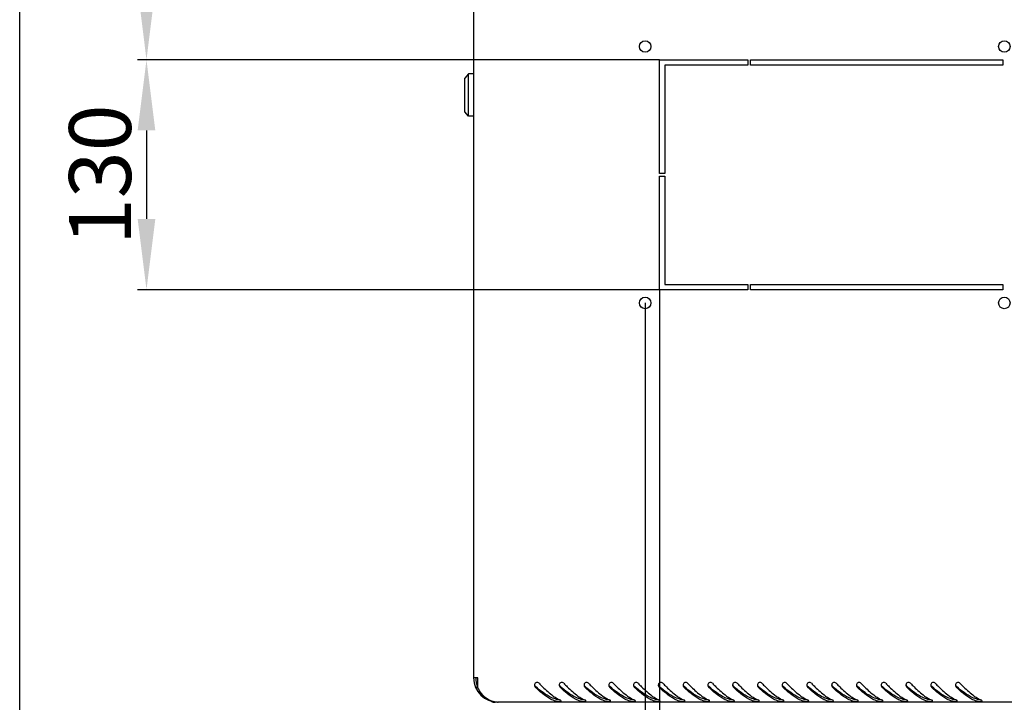
# Model space of a CAD drawing. Units: millimetres. Extents: x 0 to 420, y 0 to 297.
# Drawn here: x 0 to 56, y 82 to 121 of the extents above; entities that cross this region are included whole.
import ezdxf

# ---------------------------------------------------------------- set-up
doc = ezdxf.new("R2010")
doc.units = ezdxf.units.MM
doc.header["$LTSCALE"] = 23.1
doc.header["$PDMODE"] = 3
doc.header["$PDSIZE"] = 1
doc.layers.get('0').update_dxf_attribs({"linetype": 'CONTINUOUS'})
doc.layers.get('Defpoints').update_dxf_attribs({"linetype": 'CONTINUOUS'})
doc.layers.add('02___PRT_ALL_AXES', color=7, linetype='CONTINUOUS')
doc.layers.add('07__ASM_ALL_ANNOTATION', color=7, linetype='CONTINUOUS')
doc.styles.get("Standard").update_dxf_attribs({"font": 'gost.ttf'})
doc.dimstyles.new('DIMSTYLE_1', dxfattribs={"dimtxt": 3.5, "dimasz": 4, "dimexe": 0.5, "dimexo": 0, "dimgap": 0.875, "dimtad": 1, "dimdec": 3, "dimlfac": 10, "dimtxsty": 'STANDARD', "dimblk": '_FILLED', "dimblk1": '_FILLED', "dimblk2": '_FILLED', "dimcen": 0.09, "dimadec": 0, "dimazin": 0, "dimtp": 0.8, "dimtm": 0.8, "dimtfac": 1, "dimtdec": 3, "dimtofl": 0, "dimtmove": 0, "dimatfit": 3, "dimldrblk": '_FILLED', "dimfxl": 1, "dimtolj": 1, "dimarcsym": 0})
doc.dimstyles.new('DIMSTYLE_6', dxfattribs={"dimtxt": 3.5, "dimasz": 4, "dimexe": 0.5, "dimexo": 0, "dimgap": 0.875, "dimtad": 1, "dimdec": 3, "dimlfac": 10, "dimtxsty": 'STANDARD', "dimblk": '_FILLED', "dimblk1": '_FILLED', "dimblk2": '_FILLED', "dimcen": 0.09, "dimadec": 0, "dimazin": 0, "dimtp": 0.5, "dimtm": 0.5, "dimtfac": 1, "dimtdec": 3, "dimtofl": 0, "dimtmove": 0, "dimatfit": 3, "dimldrblk": '_FILLED', "dimfxl": 1, "dimtolj": 1, "dimarcsym": 0})

# ---------------------------------------------------------------- blocks, each defined once
blk = doc.blocks.new('_FILLED')
at = {"color": 0, "linetype": 'ByBlock'}
blk.add_solid([(0, 0), (-1, 0.125), (-1, -0.125)], dxfattribs=at)
blk = doc.blocks.new('*D9')
at = {"layer": '07__ASM_ALL_ANNOTATION', "color": 0, "linetype": 'Continuous', "lineweight": -2}
for p, q in [((35.365, 105.072), (35.365, 61.749)), ((75.965, 105.072), (75.965, 61.749)), ((71.965, 62.249), (39.365, 62.249))]:
    blk.add_line(p, q, dxfattribs=at)
at = {"layer": 'Defpoints', "color": 0, "linetype": 'Continuous'}
for p in [(35.365, 105.072), (75.965, 105.072), (35.365, 62.249)]:
    blk.add_point(p, dxfattribs=at)
at = {"layer": '07__ASM_ALL_ANNOTATION', "color": 0, "linetype": 'Continuous', "lineweight": -2, "xscale": 4, "yscale": 4, "zscale": 4, "rotation": 180}
blk.add_blockref('_FILLED', (35.365, 62.249), dxfattribs=at)
at = {"layer": '07__ASM_ALL_ANNOTATION', "color": 0, "linetype": 'Continuous', "lineweight": -2, "xscale": 4, "yscale": 4, "zscale": 4}
blk.add_blockref('_FILLED', (75.965, 62.249), dxfattribs=at)
at = {"layer": '07__ASM_ALL_ANNOTATION', "color": 0, "linetype": 'Continuous', "insert": (55.629, 66.624), "char_height": 3.5, "attachment_point": 2}
blk.add_mtext('\\A1;406', dxfattribs=at)
blk = doc.blocks.new('*D10')
at = {"layer": '07__ASM_ALL_ANNOTATION', "color": 0, "linetype": 'Continuous', "lineweight": -2}
for p, q in [((36.165, 105.822), (36.165, 68.739)), ((75.165, 105.822), (75.165, 68.739)), ((40.165, 69.239), (71.165, 69.239))]:
    blk.add_line(p, q, dxfattribs=at)
at = {"layer": 'Defpoints', "color": 0, "linetype": 'Continuous'}
for p in [(36.165, 105.822), (75.165, 105.822), (75.165, 69.239)]:
    blk.add_point(p, dxfattribs=at)
at = {"layer": '07__ASM_ALL_ANNOTATION', "color": 0, "linetype": 'Continuous', "lineweight": -2, "xscale": 4, "yscale": 4, "zscale": 4, "rotation": 180}
blk.add_blockref('_FILLED', (36.165, 69.239), dxfattribs=at)
at = {"layer": '07__ASM_ALL_ANNOTATION', "color": 0, "linetype": 'Continuous', "lineweight": -2, "xscale": 4, "yscale": 4, "zscale": 4}
blk.add_blockref('_FILLED', (75.165, 69.239), dxfattribs=at)
at = {"layer": '07__ASM_ALL_ANNOTATION', "color": 0, "linetype": 'Continuous', "insert": (55.666, 73.614), "char_height": 3.5, "attachment_point": 2}
blk.add_mtext('\\A1;390', dxfattribs=at)
blk = doc.blocks.new('*D11')
at = {"layer": '07__ASM_ALL_ANNOTATION', "color": 0, "linetype": 'Continuous', "lineweight": -2}
for p, q in [((36.165, 118.822), (6.668, 118.822)), ((7.168, 114.822), (7.168, 109.822)), ((36.165, 105.822), (6.668, 105.822))]:
    blk.add_line(p, q, dxfattribs=at)
at = {"layer": 'Defpoints', "color": 0, "linetype": 'Continuous'}
for p in [(36.165, 118.822), (7.168, 105.822), (36.165, 105.822)]:
    blk.add_point(p, dxfattribs=at)
at = {"layer": '07__ASM_ALL_ANNOTATION', "color": 0, "linetype": 'Continuous', "lineweight": -2, "xscale": 4, "yscale": 4, "zscale": 4}
for p, rotation in [((7.168, 118.822), 90), ((7.168, 105.822), 270)]:
    blk.add_blockref('_FILLED', p, dxfattribs=dict(at, rotation=rotation))
at = {"layer": '07__ASM_ALL_ANNOTATION', "color": 0, "linetype": 'Continuous', "insert": (2.793, 112.317), "char_height": 3.5, "attachment_point": 2, "rotation": 90}
blk.add_mtext('\\A1;130', dxfattribs=at)
blk = doc.blocks.new('*D12')
at = {"layer": '07__ASM_ALL_ANNOTATION', "color": 0, "linetype": 'Continuous', "lineweight": -2}
for p, q in [((27.815, 148.322), (6.668, 148.322)), ((7.168, 122.822), (7.168, 144.322)), ((36.165, 118.822), (6.668, 118.822))]:
    blk.add_line(p, q, dxfattribs=at)
at = {"layer": 'Defpoints', "color": 0, "linetype": 'Continuous'}
for p in [(7.168, 148.322), (27.815, 148.322), (36.165, 118.822)]:
    blk.add_point(p, dxfattribs=at)
at = {"layer": '07__ASM_ALL_ANNOTATION', "color": 0, "linetype": 'Continuous', "lineweight": -2, "xscale": 4, "yscale": 4, "zscale": 4}
for p, rotation in [((7.168, 148.322), 90), ((7.168, 118.822), 270)]:
    blk.add_blockref('_FILLED', p, dxfattribs=dict(at, rotation=rotation))
at = {"layer": '07__ASM_ALL_ANNOTATION', "color": 0, "linetype": 'Continuous', "insert": (2.793, 133.565), "char_height": 3.5, "attachment_point": 2, "rotation": 90}
blk.add_mtext('\\A1;295', dxfattribs=at)

msp = doc.modelspace()

# ---------------------------------------------------------------- linework, layer by layer
at = {"color": 7, "linetype": 'Continuous'}
for p, q in [((0, 0), (0, 297)), ((25.66459, 148.20181), (25.66459, 83.87181)), ((25.36459, 118.02181), (25.16459, 117.77181)), ((25.36459, 115.62181), (25.36459, 118.02181)), ((25.66459, 118.02181), (25.36459, 118.02181)), ((25.16459, 115.87181), (25.16459, 117.77181)), ((25.36459, 115.62181), (25.16459, 115.87181)), ((25.66459, 115.62181), (25.36459, 115.62181)), ((25.90459, 83.87181), (25.66459, 83.87181)), ((25.90459, 83.31847), (25.90459, 83.87181)), ((25.89108, 83.36694), (25.78131, 83.31847)), ((84.27358, 82.50181), (27.05559, 82.50181))]:
    msp.add_line(p, q, dxfattribs=at)
for centre, radius, start, end in [((27.03459, 83.87181), 1.37, 180, 270), ((27.03459, 83.87181), 1.25, 180, 203.821951), ((29.26075, 83.4653), 0.1571, 166.963859, 173.416364), ((30.66075, 83.4653), 0.1571, 166.963859, 173.416364), ((32.06075, 83.4653), 0.1571, 166.963859, 173.416364), ((33.46075, 83.4653), 0.1571, 166.963859, 173.416364), ((34.86075, 83.4653), 0.1571, 166.963859, 173.416364), ((36.26075, 83.4653), 0.1571, 166.963859, 173.416364), ((37.66075, 83.4653), 0.1571, 166.963859, 173.416364), ((39.06075, 83.4653), 0.1571, 166.963859, 173.416364), ((40.46075, 83.4653), 0.1571, 166.963859, 173.416364), ((41.86075, 83.4653), 0.1571, 166.963859, 173.416364), ((43.26075, 83.4653), 0.1571, 166.963859, 173.416364), ((44.66075, 83.4653), 0.1571, 166.963859, 173.416364), ((46.06075, 83.4653), 0.1571, 166.963859, 173.416364), ((47.46075, 83.4653), 0.1571, 166.963859, 173.416364), ((48.86075, 83.4653), 0.1571, 166.963859, 173.416364), ((50.26075, 83.4653), 0.1571, 166.963859, 173.416364), ((51.66075, 83.4653), 0.1571, 166.963859, 173.416364), ((53.06075, 83.4653), 0.1571, 166.963859, 173.416364), ((29.25931, 83.46546), 0.15565, 173.413098, 179.9592), ((29.25459, 83.46533), 0.15094, 179.906398, 194.77881), ((29.25273, 83.4651), 0.14908, 194.877432, 209.859222), ((34.67799, 89.56763), 8.28073, 228.096134, 228.299317), ((30.65931, 83.46546), 0.15565, 173.413098, 179.9592), ((30.65459, 83.46533), 0.15094, 179.906398, 194.77881), ((30.65273, 83.4651), 0.14908, 194.877432, 209.859222), ((36.07799, 89.56763), 8.28073, 228.096134, 228.299317), ((32.05931, 83.46546), 0.15565, 173.413098, 179.9592), ((32.05459, 83.46533), 0.15094, 179.906398, 194.77881), ((32.05273, 83.4651), 0.14908, 194.877432, 209.859222), ((37.47799, 89.56763), 8.28073, 228.096134, 228.299317), ((33.45931, 83.46546), 0.15565, 173.413098, 179.9592), ((33.45459, 83.46533), 0.15094, 179.906398, 194.77881), ((33.45273, 83.4651), 0.14908, 194.877432, 209.859222), ((38.87799, 89.56763), 8.28073, 228.096134, 228.299317), ((34.85931, 83.46546), 0.15565, 173.413098, 179.9592), ((34.85459, 83.46533), 0.15094, 179.906398, 194.77881), ((34.85273, 83.4651), 0.14908, 194.877432, 209.859222), ((40.27799, 89.56763), 8.28073, 228.096134, 228.299317), ((36.25931, 83.46546), 0.15565, 173.413098, 179.9592), ((36.25459, 83.46533), 0.15094, 179.906398, 194.77881), ((36.25273, 83.4651), 0.14908, 194.877432, 209.859222), ((41.67799, 89.56763), 8.28073, 228.096134, 228.299317), ((37.65931, 83.46546), 0.15565, 173.413098, 179.9592), ((37.65459, 83.46533), 0.15094, 179.906398, 194.77881), ((37.65273, 83.4651), 0.14908, 194.877432, 209.859222), ((43.07799, 89.56763), 8.28073, 228.096134, 228.299317), ((39.05931, 83.46546), 0.15565, 173.413098, 179.9592), ((39.05459, 83.46533), 0.15094, 179.906398, 194.77881), ((39.05273, 83.4651), 0.14908, 194.877432, 209.859222), ((44.47799, 89.56763), 8.28073, 228.096134, 228.299317), ((40.45931, 83.46546), 0.15565, 173.413098, 179.9592), ((40.45459, 83.46533), 0.15094, 179.906398, 194.77881), ((40.45273, 83.4651), 0.14908, 194.877432, 209.859222), ((45.87799, 89.56763), 8.28073, 228.096134, 228.299317), ((41.85931, 83.46546), 0.15565, 173.413098, 179.9592), ((41.85459, 83.46533), 0.15094, 179.906398, 194.77881), ((41.85273, 83.4651), 0.14908, 194.877432, 209.859222), ((47.27799, 89.56763), 8.28073, 228.096134, 228.299317), ((43.25931, 83.46546), 0.15565, 173.413098, 179.9592), ((43.25459, 83.46533), 0.15094, 179.906398, 194.77881), ((43.25273, 83.4651), 0.14908, 194.877432, 209.859222), ((48.67799, 89.56763), 8.28073, 228.096134, 228.299317), ((44.65931, 83.46546), 0.15565, 173.413098, 179.9592), ((44.65459, 83.46533), 0.15094, 179.906398, 194.77881), ((44.65273, 83.4651), 0.14908, 194.877432, 209.859222), ((50.07799, 89.56763), 8.28073, 228.096134, 228.299317), ((46.05931, 83.46546), 0.15565, 173.413098, 179.9592), ((46.05459, 83.46533), 0.15094, 179.906398, 194.77881), ((46.05273, 83.4651), 0.14908, 194.877432, 209.859222), ((51.47799, 89.56763), 8.28073, 228.096134, 228.299317), ((47.45931, 83.46546), 0.15565, 173.413098, 179.9592), ((47.45459, 83.46533), 0.15094, 179.906398, 194.77881), ((47.45273, 83.4651), 0.14908, 194.877432, 209.859222), ((52.87799, 89.56763), 8.28073, 228.096134, 228.299317), ((48.85931, 83.46546), 0.15565, 173.413098, 179.9592), ((48.85459, 83.46533), 0.15094, 179.906398, 194.77881), ((48.85273, 83.4651), 0.14908, 194.877432, 209.859222), ((54.27799, 89.56763), 8.28073, 228.096134, 228.299317), ((50.25931, 83.46546), 0.15565, 173.413098, 179.9592), ((50.25459, 83.46533), 0.15094, 179.906398, 194.77881), ((50.25273, 83.4651), 0.14908, 194.877432, 209.859222), ((55.67799, 89.56763), 8.28073, 228.096134, 228.299317), ((51.65931, 83.46546), 0.15565, 173.413098, 179.9592), ((51.65459, 83.46533), 0.15094, 179.906398, 194.77881), ((51.65273, 83.4651), 0.14908, 194.877432, 209.859222), ((57.07799, 89.56763), 8.28073, 228.096134, 228.299317), ((53.05931, 83.46546), 0.15565, 173.413098, 179.9592), ((53.05459, 83.46533), 0.15094, 179.906398, 194.77881), ((53.05273, 83.4651), 0.14908, 194.877432, 209.859222), ((58.47799, 89.56763), 8.28073, 228.096134, 228.299317), ((27.14726, 86.09462), 3.60413, 262.784647, 263.905035), ((27.13193, 85.94808), 3.4568, 263.899953, 265.841881), ((27.05506, 83.87257), 1.37076, 268.328736, 269.218829), ((27.05555, 83.90809), 1.40628, 269.218457, 270.001603), ((30.71547, 83.90256), 1.40418, 253.135359, 254.893264), ((31.41548, 84.54167), 2.10175, 240.627009, 242.190464), ((30.45554, 83.30725), 0.65442, 266.608076, 274.26939), ((31.30137, 84.32162), 1.85388, 242.136861, 246.483504), ((32.11547, 83.90256), 1.40418, 253.135359, 254.893264), ((32.81548, 84.54167), 2.10175, 240.627009, 242.190464), ((31.85554, 83.30725), 0.65442, 266.608076, 274.26939), ((32.70137, 84.32162), 1.85388, 242.136861, 246.483504), ((33.51547, 83.90256), 1.40418, 253.135359, 254.893264), ((34.21548, 84.54167), 2.10175, 240.627009, 242.190464), ((33.25554, 83.30725), 0.65442, 266.608076, 274.26939), ((34.10137, 84.32162), 1.85388, 242.136861, 246.483504), ((34.91547, 83.90256), 1.40418, 253.135359, 254.893264), ((35.61548, 84.54167), 2.10175, 240.627009, 242.190464), ((34.65554, 83.30725), 0.65442, 266.608076, 274.26939), ((35.50137, 84.32162), 1.85388, 242.136861, 246.483504), ((36.31547, 83.90256), 1.40418, 253.135359, 254.893264), ((37.01548, 84.54167), 2.10175, 240.627009, 242.190464), ((36.05554, 83.30725), 0.65442, 266.608076, 274.26939), ((36.90137, 84.32162), 1.85388, 242.136861, 246.483504), ((37.71547, 83.90256), 1.40418, 253.135359, 254.893264), ((38.41548, 84.54167), 2.10175, 240.627009, 242.190464), ((37.45554, 83.30725), 0.65442, 266.608076, 274.26939), ((38.30137, 84.32162), 1.85388, 242.136861, 246.483504), ((39.11547, 83.90256), 1.40418, 253.135359, 254.893264), ((39.81548, 84.54167), 2.10175, 240.627009, 242.190464), ((38.85554, 83.30725), 0.65442, 266.608076, 274.26939), ((39.70137, 84.32162), 1.85388, 242.136861, 246.483504), ((40.51547, 83.90256), 1.40418, 253.135359, 254.893264), ((41.21548, 84.54167), 2.10175, 240.627009, 242.190464), ((40.25554, 83.30725), 0.65442, 266.608076, 274.26939), ((41.10137, 84.32162), 1.85388, 242.136861, 246.483504), ((41.91547, 83.90256), 1.40418, 253.135359, 254.893264), ((42.61548, 84.54167), 2.10175, 240.627009, 242.190464), ((41.65554, 83.30725), 0.65442, 266.608076, 274.26939), ((42.50137, 84.32162), 1.85388, 242.136861, 246.483504), ((43.31547, 83.90256), 1.40418, 253.135359, 254.893264), ((44.01548, 84.54167), 2.10175, 240.627009, 242.190464), ((43.05554, 83.30725), 0.65442, 266.608076, 274.26939), ((43.90137, 84.32162), 1.85388, 242.136861, 246.483504), ((44.71547, 83.90256), 1.40418, 253.135359, 254.893264), ((45.41548, 84.54167), 2.10175, 240.627009, 242.190464), ((44.45554, 83.30725), 0.65442, 266.608076, 274.26939), ((45.30137, 84.32162), 1.85388, 242.136861, 246.483504), ((46.11547, 83.90256), 1.40418, 253.135359, 254.893264), ((46.81548, 84.54167), 2.10175, 240.627009, 242.190464), ((45.85554, 83.30725), 0.65442, 266.608076, 274.26939), ((46.70137, 84.32162), 1.85388, 242.136861, 246.483504), ((47.51547, 83.90256), 1.40418, 253.135359, 254.893264), ((48.21548, 84.54167), 2.10175, 240.627009, 242.190464), ((47.25554, 83.30725), 0.65442, 266.608076, 274.26939), ((48.10137, 84.32162), 1.85388, 242.136861, 246.483504), ((48.91547, 83.90256), 1.40418, 253.135359, 254.893264), ((49.61548, 84.54167), 2.10175, 240.627009, 242.190464), ((48.65554, 83.30725), 0.65442, 266.608076, 274.26939), ((49.50137, 84.32162), 1.85388, 242.136861, 246.483504), ((50.31547, 83.90256), 1.40418, 253.135359, 254.893264), ((51.01548, 84.54167), 2.10175, 240.627009, 242.190464), ((50.05554, 83.30725), 0.65442, 266.608076, 274.26939), ((50.90137, 84.32162), 1.85388, 242.136861, 246.483504), ((51.71547, 83.90256), 1.40418, 253.135359, 254.893264), ((52.41548, 84.54167), 2.10175, 240.627009, 242.190464), ((51.45554, 83.30725), 0.65442, 266.608076, 274.26939), ((52.30137, 84.32162), 1.85388, 242.136861, 246.483504), ((53.11547, 83.90256), 1.40418, 253.135359, 254.893264), ((53.81548, 84.54167), 2.10175, 240.627009, 242.190464), ((52.85554, 83.30725), 0.65442, 266.608076, 274.26939), ((53.70137, 84.32162), 1.85388, 242.136861, 246.483504), ((54.51547, 83.90256), 1.40418, 253.135359, 254.893264), ((55.21548, 84.54167), 2.10175, 240.627009, 242.190464), ((54.25554, 83.30725), 0.65442, 266.608076, 274.26939), ((55.10137, 84.32162), 1.85388, 242.136861, 246.483504)]:
    msp.add_arc(centre, radius, start, end, dxfattribs=at)
for points, knots in [([(29.35956, 83.57429), (29.32394, 83.61116), (29.20079, 83.64612), (29.11917, 83.55031), (29.1077, 83.50074)], [0, 0, 0, 0, 0.50193102, 1, 1, 1, 1]), ([(29.35956, 83.57429), (29.42561, 83.50592), (29.67775, 83.24972), (29.94494, 83.00544), (30.16097, 82.85252)], [0, 0, 0, 0, 0.26424698, 1, 1, 1, 1]), ([(30.75956, 83.57429), (30.72394, 83.61116), (30.60079, 83.64612), (30.51917, 83.55031), (30.5077, 83.50074)], [0, 0, 0, 0, 0.50193102, 1, 1, 1, 1]), ([(30.75956, 83.57429), (30.82561, 83.50592), (31.07775, 83.24972), (31.34494, 83.00544), (31.56097, 82.85252)], [0, 0, 0, 0, 0.26424698, 1, 1, 1, 1]), ([(32.15956, 83.57429), (32.12394, 83.61116), (32.00079, 83.64612), (31.91917, 83.55031), (31.9077, 83.50074)], [0, 0, 0, 0, 0.50193102, 1, 1, 1, 1]), ([(32.15956, 83.57429), (32.22561, 83.50592), (32.47775, 83.24972), (32.74494, 83.00544), (32.96097, 82.85252)], [0, 0, 0, 0, 0.26424698, 1, 1, 1, 1]), ([(33.55956, 83.57429), (33.52394, 83.61116), (33.40079, 83.64612), (33.31917, 83.55031), (33.3077, 83.50074)], [0, 0, 0, 0, 0.50193102, 1, 1, 1, 1]), ([(33.55956, 83.57429), (33.62561, 83.50592), (33.87775, 83.24972), (34.14494, 83.00544), (34.36097, 82.85252)], [0, 0, 0, 0, 0.26424698, 1, 1, 1, 1]), ([(34.95956, 83.57429), (34.92394, 83.61116), (34.80079, 83.64612), (34.71917, 83.55031), (34.7077, 83.50074)], [0, 0, 0, 0, 0.50193102, 1, 1, 1, 1]), ([(34.95956, 83.57429), (35.02561, 83.50592), (35.27775, 83.24972), (35.54494, 83.00544), (35.76097, 82.85252)], [0, 0, 0, 0, 0.26424698, 1, 1, 1, 1]), ([(36.35956, 83.57429), (36.32394, 83.61116), (36.20079, 83.64612), (36.11917, 83.55031), (36.1077, 83.50074)], [0, 0, 0, 0, 0.50193102, 1, 1, 1, 1]), ([(36.35956, 83.57429), (36.42561, 83.50592), (36.67775, 83.24972), (36.94494, 83.00544), (37.16097, 82.85252)], [0, 0, 0, 0, 0.26424698, 1, 1, 1, 1]), ([(37.75956, 83.57429), (37.72394, 83.61116), (37.60079, 83.64612), (37.51917, 83.55031), (37.5077, 83.50074)], [0, 0, 0, 0, 0.50193102, 1, 1, 1, 1]), ([(37.75956, 83.57429), (37.82561, 83.50592), (38.07775, 83.24972), (38.34494, 83.00544), (38.56097, 82.85252)], [0, 0, 0, 0, 0.26424698, 1, 1, 1, 1]), ([(39.15956, 83.57429), (39.12394, 83.61116), (39.00079, 83.64612), (38.91917, 83.55031), (38.9077, 83.50074)], [0, 0, 0, 0, 0.50193102, 1, 1, 1, 1]), ([(39.15956, 83.57429), (39.22561, 83.50592), (39.47775, 83.24972), (39.74494, 83.00544), (39.96097, 82.85252)], [0, 0, 0, 0, 0.26424698, 1, 1, 1, 1]), ([(40.55956, 83.57429), (40.52394, 83.61116), (40.40079, 83.64612), (40.31917, 83.55031), (40.3077, 83.50074)], [0, 0, 0, 0, 0.50193102, 1, 1, 1, 1]), ([(40.55956, 83.57429), (40.62561, 83.50592), (40.87775, 83.24972), (41.14494, 83.00544), (41.36097, 82.85252)], [0, 0, 0, 0, 0.26424698, 1, 1, 1, 1]), ([(41.95956, 83.57429), (41.92394, 83.61116), (41.80079, 83.64612), (41.71917, 83.55031), (41.7077, 83.50074)], [0, 0, 0, 0, 0.50193102, 1, 1, 1, 1]), ([(41.95956, 83.57429), (42.02561, 83.50592), (42.27775, 83.24972), (42.54494, 83.00544), (42.76097, 82.85252)], [0, 0, 0, 0, 0.26424698, 1, 1, 1, 1]), ([(43.35956, 83.57429), (43.32394, 83.61116), (43.20079, 83.64612), (43.11917, 83.55031), (43.1077, 83.50074)], [0, 0, 0, 0, 0.50193102, 1, 1, 1, 1]), ([(43.35956, 83.57429), (43.42561, 83.50592), (43.67775, 83.24972), (43.94494, 83.00544), (44.16097, 82.85252)], [0, 0, 0, 0, 0.26424698, 1, 1, 1, 1]), ([(44.75956, 83.57429), (44.72394, 83.61116), (44.60079, 83.64612), (44.51917, 83.55031), (44.5077, 83.50074)], [0, 0, 0, 0, 0.50193102, 1, 1, 1, 1]), ([(44.75956, 83.57429), (44.82561, 83.50592), (45.07775, 83.24972), (45.34494, 83.00544), (45.56097, 82.85252)], [0, 0, 0, 0, 0.26424698, 1, 1, 1, 1]), ([(46.15956, 83.57429), (46.12394, 83.61116), (46.00079, 83.64612), (45.91917, 83.55031), (45.9077, 83.50074)], [0, 0, 0, 0, 0.50193102, 1, 1, 1, 1]), ([(46.15956, 83.57429), (46.22561, 83.50592), (46.47775, 83.24972), (46.74494, 83.00544), (46.96097, 82.85252)], [0, 0, 0, 0, 0.26424698, 1, 1, 1, 1]), ([(47.55956, 83.57429), (47.52394, 83.61116), (47.40079, 83.64612), (47.31917, 83.55031), (47.3077, 83.50074)], [0, 0, 0, 0, 0.50193102, 1, 1, 1, 1]), ([(47.55956, 83.57429), (47.62561, 83.50592), (47.87775, 83.24972), (48.14494, 83.00544), (48.36097, 82.85252)], [0, 0, 0, 0, 0.26424698, 1, 1, 1, 1]), ([(48.95956, 83.57429), (48.92394, 83.61116), (48.80079, 83.64612), (48.71917, 83.55031), (48.7077, 83.50074)], [0, 0, 0, 0, 0.50193102, 1, 1, 1, 1]), ([(48.95956, 83.57429), (49.02561, 83.50592), (49.27775, 83.24972), (49.54494, 83.00544), (49.76097, 82.85252)], [0, 0, 0, 0, 0.26424698, 1, 1, 1, 1]), ([(50.35956, 83.57429), (50.32394, 83.61116), (50.20079, 83.64612), (50.11917, 83.55031), (50.1077, 83.50074)], [0, 0, 0, 0, 0.50193102, 1, 1, 1, 1]), ([(50.35956, 83.57429), (50.42561, 83.50592), (50.67775, 83.24972), (50.94494, 83.00544), (51.16097, 82.85252)], [0, 0, 0, 0, 0.26424698, 1, 1, 1, 1]), ([(51.75956, 83.57429), (51.72394, 83.61116), (51.60079, 83.64612), (51.51917, 83.55031), (51.5077, 83.50074)], [0, 0, 0, 0, 0.50193102, 1, 1, 1, 1]), ([(51.75956, 83.57429), (51.82561, 83.50592), (52.07775, 83.24972), (52.34494, 83.00544), (52.56097, 82.85252)], [0, 0, 0, 0, 0.26424698, 1, 1, 1, 1]), ([(53.15956, 83.57429), (53.12394, 83.61116), (53.00079, 83.64612), (52.91917, 83.55031), (52.9077, 83.50074)], [0, 0, 0, 0, 0.50193102, 1, 1, 1, 1]), ([(53.15956, 83.57429), (53.22561, 83.50592), (53.47775, 83.24972), (53.74494, 83.00544), (53.96097, 82.85252)], [0, 0, 0, 0, 0.26424698, 1, 1, 1, 1]), ([(27.01508, 82.5024), (26.79763, 82.50875), (26.30908, 82.67251), (26.02903, 83.08931), (25.90459, 83.31847)], [0, 0, 0, 0, 0.45481576, 1, 1, 1, 1]), ([(29.12344, 83.39088), (29.12672, 83.38518), (29.13402, 83.3742), (29.14275, 83.36431), (29.14743, 83.3597)], [0, 0, 0, 0, 0.50019001, 1, 1, 1, 1]), ([(30.3081, 82.55877), (30.20791, 82.58914), (29.7701, 82.77695), (29.41006, 83.10141), (29.14743, 83.3597)], [0, 0, 0, 0, 0.22131113, 1, 1, 1, 1]), ([(30.34951, 82.66296), (30.24831, 82.68788), (29.80902, 82.84739), (29.43807, 83.14555), (29.16932, 83.38499)], [0, 0, 0, 0, 0.22455238, 1, 1, 1, 1]), ([(30.52344, 83.39088), (30.52672, 83.38518), (30.53402, 83.3742), (30.54275, 83.36431), (30.54743, 83.3597)], [0, 0, 0, 0, 0.50019001, 1, 1, 1, 1]), ([(31.7081, 82.55877), (31.60791, 82.58914), (31.1701, 82.77695), (30.81006, 83.10141), (30.54743, 83.3597)], [0, 0, 0, 0, 0.22131113, 1, 1, 1, 1]), ([(31.74951, 82.66296), (31.64831, 82.68788), (31.20902, 82.84739), (30.83807, 83.14555), (30.56932, 83.38499)], [0, 0, 0, 0, 0.22455238, 1, 1, 1, 1]), ([(31.92344, 83.39088), (31.92672, 83.38518), (31.93402, 83.3742), (31.94275, 83.36431), (31.94743, 83.3597)], [0, 0, 0, 0, 0.50019001, 1, 1, 1, 1]), ([(33.1081, 82.55877), (33.00791, 82.58914), (32.5701, 82.77695), (32.21006, 83.10141), (31.94743, 83.3597)], [0, 0, 0, 0, 0.22131113, 1, 1, 1, 1]), ([(33.14951, 82.66296), (33.04831, 82.68788), (32.60902, 82.84739), (32.23807, 83.14555), (31.96932, 83.38499)], [0, 0, 0, 0, 0.22455238, 1, 1, 1, 1]), ([(33.32344, 83.39088), (33.32672, 83.38518), (33.33402, 83.3742), (33.34275, 83.36431), (33.34743, 83.3597)], [0, 0, 0, 0, 0.50019001, 1, 1, 1, 1]), ([(34.5081, 82.55877), (34.40791, 82.58914), (33.9701, 82.77695), (33.61006, 83.10141), (33.34743, 83.3597)], [0, 0, 0, 0, 0.22131113, 1, 1, 1, 1]), ([(34.54951, 82.66296), (34.44831, 82.68788), (34.00902, 82.84739), (33.63807, 83.14555), (33.36932, 83.38499)], [0, 0, 0, 0, 0.22455238, 1, 1, 1, 1]), ([(34.72344, 83.39088), (34.72672, 83.38518), (34.73402, 83.3742), (34.74275, 83.36431), (34.74743, 83.3597)], [0, 0, 0, 0, 0.50019001, 1, 1, 1, 1]), ([(35.9081, 82.55877), (35.80791, 82.58914), (35.3701, 82.77695), (35.01006, 83.10141), (34.74743, 83.3597)], [0, 0, 0, 0, 0.22131113, 1, 1, 1, 1]), ([(35.94951, 82.66296), (35.84831, 82.68788), (35.40902, 82.84739), (35.03807, 83.14555), (34.76932, 83.38499)], [0, 0, 0, 0, 0.22455238, 1, 1, 1, 1]), ([(36.12344, 83.39088), (36.12672, 83.38518), (36.13402, 83.3742), (36.14275, 83.36431), (36.14743, 83.3597)], [0, 0, 0, 0, 0.50019001, 1, 1, 1, 1]), ([(37.3081, 82.55877), (37.20791, 82.58914), (36.7701, 82.77695), (36.41006, 83.10141), (36.14743, 83.3597)], [0, 0, 0, 0, 0.22131113, 1, 1, 1, 1]), ([(37.34951, 82.66296), (37.24831, 82.68788), (36.80902, 82.84739), (36.43807, 83.14555), (36.16932, 83.38499)], [0, 0, 0, 0, 0.22455238, 1, 1, 1, 1]), ([(37.52344, 83.39088), (37.52672, 83.38518), (37.53402, 83.3742), (37.54275, 83.36431), (37.54743, 83.3597)], [0, 0, 0, 0, 0.50019001, 1, 1, 1, 1]), ([(38.7081, 82.55877), (38.60791, 82.58914), (38.1701, 82.77695), (37.81006, 83.10141), (37.54743, 83.3597)], [0, 0, 0, 0, 0.22131113, 1, 1, 1, 1]), ([(38.74951, 82.66296), (38.64831, 82.68788), (38.20902, 82.84739), (37.83807, 83.14555), (37.56932, 83.38499)], [0, 0, 0, 0, 0.22455238, 1, 1, 1, 1]), ([(38.92344, 83.39088), (38.92672, 83.38518), (38.93402, 83.3742), (38.94275, 83.36431), (38.94743, 83.3597)], [0, 0, 0, 0, 0.50019001, 1, 1, 1, 1]), ([(40.1081, 82.55877), (40.00791, 82.58914), (39.5701, 82.77695), (39.21006, 83.10141), (38.94743, 83.3597)], [0, 0, 0, 0, 0.22131113, 1, 1, 1, 1]), ([(40.14951, 82.66296), (40.04831, 82.68788), (39.60902, 82.84739), (39.23807, 83.14555), (38.96932, 83.38499)], [0, 0, 0, 0, 0.22455238, 1, 1, 1, 1]), ([(40.32344, 83.39088), (40.32672, 83.38518), (40.33402, 83.3742), (40.34275, 83.36431), (40.34743, 83.3597)], [0, 0, 0, 0, 0.50019001, 1, 1, 1, 1]), ([(41.5081, 82.55877), (41.40791, 82.58914), (40.9701, 82.77695), (40.61006, 83.10141), (40.34743, 83.3597)], [0, 0, 0, 0, 0.22131113, 1, 1, 1, 1]), ([(41.54951, 82.66296), (41.44831, 82.68788), (41.00902, 82.84739), (40.63807, 83.14555), (40.36932, 83.38499)], [0, 0, 0, 0, 0.22455238, 1, 1, 1, 1]), ([(41.72344, 83.39088), (41.72672, 83.38518), (41.73402, 83.3742), (41.74275, 83.36431), (41.74743, 83.3597)], [0, 0, 0, 0, 0.50019001, 1, 1, 1, 1]), ([(42.9081, 82.55877), (42.80791, 82.58914), (42.3701, 82.77695), (42.01006, 83.10141), (41.74743, 83.3597)], [0, 0, 0, 0, 0.22131113, 1, 1, 1, 1]), ([(42.94951, 82.66296), (42.84831, 82.68788), (42.40902, 82.84739), (42.03807, 83.14555), (41.76932, 83.38499)], [0, 0, 0, 0, 0.22455238, 1, 1, 1, 1]), ([(43.12344, 83.39088), (43.12672, 83.38518), (43.13402, 83.3742), (43.14275, 83.36431), (43.14743, 83.3597)], [0, 0, 0, 0, 0.50019001, 1, 1, 1, 1]), ([(44.3081, 82.55877), (44.20791, 82.58914), (43.7701, 82.77695), (43.41006, 83.10141), (43.14743, 83.3597)], [0, 0, 0, 0, 0.22131113, 1, 1, 1, 1]), ([(44.34951, 82.66296), (44.24831, 82.68788), (43.80902, 82.84739), (43.43807, 83.14555), (43.16932, 83.38499)], [0, 0, 0, 0, 0.22455238, 1, 1, 1, 1]), ([(44.52344, 83.39088), (44.52672, 83.38518), (44.53402, 83.3742), (44.54275, 83.36431), (44.54743, 83.3597)], [0, 0, 0, 0, 0.50019001, 1, 1, 1, 1]), ([(45.7081, 82.55877), (45.60791, 82.58914), (45.1701, 82.77695), (44.81006, 83.10141), (44.54743, 83.3597)], [0, 0, 0, 0, 0.22131113, 1, 1, 1, 1]), ([(45.74951, 82.66296), (45.64831, 82.68788), (45.20902, 82.84739), (44.83807, 83.14555), (44.56932, 83.38499)], [0, 0, 0, 0, 0.22455238, 1, 1, 1, 1]), ([(45.92344, 83.39088), (45.92672, 83.38518), (45.93402, 83.3742), (45.94275, 83.36431), (45.94743, 83.3597)], [0, 0, 0, 0, 0.50019001, 1, 1, 1, 1]), ([(47.1081, 82.55877), (47.00791, 82.58914), (46.5701, 82.77695), (46.21006, 83.10141), (45.94743, 83.3597)], [0, 0, 0, 0, 0.22131113, 1, 1, 1, 1]), ([(47.14951, 82.66296), (47.04831, 82.68788), (46.60902, 82.84739), (46.23807, 83.14555), (45.96932, 83.38499)], [0, 0, 0, 0, 0.22455238, 1, 1, 1, 1]), ([(47.32344, 83.39088), (47.32672, 83.38518), (47.33402, 83.3742), (47.34275, 83.36431), (47.34743, 83.3597)], [0, 0, 0, 0, 0.50019001, 1, 1, 1, 1]), ([(48.5081, 82.55877), (48.40791, 82.58914), (47.9701, 82.77695), (47.61006, 83.10141), (47.34743, 83.3597)], [0, 0, 0, 0, 0.22131113, 1, 1, 1, 1]), ([(48.54951, 82.66296), (48.44831, 82.68788), (48.00902, 82.84739), (47.63807, 83.14555), (47.36932, 83.38499)], [0, 0, 0, 0, 0.22455238, 1, 1, 1, 1]), ([(48.72344, 83.39088), (48.72672, 83.38518), (48.73402, 83.3742), (48.74275, 83.36431), (48.74743, 83.3597)], [0, 0, 0, 0, 0.50019001, 1, 1, 1, 1]), ([(49.9081, 82.55877), (49.80791, 82.58914), (49.3701, 82.77695), (49.01006, 83.10141), (48.74743, 83.3597)], [0, 0, 0, 0, 0.22131113, 1, 1, 1, 1]), ([(49.94951, 82.66296), (49.84831, 82.68788), (49.40902, 82.84739), (49.03807, 83.14555), (48.76932, 83.38499)], [0, 0, 0, 0, 0.22455238, 1, 1, 1, 1]), ([(50.12344, 83.39088), (50.12672, 83.38518), (50.13402, 83.3742), (50.14275, 83.36431), (50.14743, 83.3597)], [0, 0, 0, 0, 0.50019001, 1, 1, 1, 1]), ([(51.3081, 82.55877), (51.20791, 82.58914), (50.7701, 82.77695), (50.41006, 83.10141), (50.14743, 83.3597)], [0, 0, 0, 0, 0.22131113, 1, 1, 1, 1]), ([(51.34951, 82.66296), (51.24831, 82.68788), (50.80902, 82.84739), (50.43807, 83.14555), (50.16932, 83.38499)], [0, 0, 0, 0, 0.22455238, 1, 1, 1, 1]), ([(51.52344, 83.39088), (51.52672, 83.38518), (51.53402, 83.3742), (51.54275, 83.36431), (51.54743, 83.3597)], [0, 0, 0, 0, 0.50019001, 1, 1, 1, 1]), ([(52.7081, 82.55877), (52.60791, 82.58914), (52.1701, 82.77695), (51.81006, 83.10141), (51.54743, 83.3597)], [0, 0, 0, 0, 0.22131113, 1, 1, 1, 1]), ([(52.74951, 82.66296), (52.64831, 82.68788), (52.20902, 82.84739), (51.83807, 83.14555), (51.56932, 83.38499)], [0, 0, 0, 0, 0.22455238, 1, 1, 1, 1]), ([(52.92344, 83.39088), (52.92672, 83.38518), (52.93402, 83.3742), (52.94275, 83.36431), (52.94743, 83.3597)], [0, 0, 0, 0, 0.50019001, 1, 1, 1, 1]), ([(54.1081, 82.55877), (54.00791, 82.58914), (53.5701, 82.77695), (53.21006, 83.10141), (52.94743, 83.3597)], [0, 0, 0, 0, 0.22131113, 1, 1, 1, 1]), ([(54.14951, 82.66296), (54.04831, 82.68788), (53.60902, 82.84739), (53.23807, 83.14555), (52.96932, 83.38499)], [0, 0, 0, 0, 0.22455238, 1, 1, 1, 1]), ([(30.34951, 82.54691), (30.36497, 82.54274), (30.43447, 82.53283), (30.50657, 82.53284), (30.559, 82.54622)], [0, 0, 0, 0, 0.22830842, 1, 1, 1, 1]), ([(30.559, 82.54622), (30.56576, 82.54794), (30.58356, 82.55301), (30.6054, 82.56731), (30.60542, 82.58)], [0, 0, 0, 0, 0.35487509, 1, 1, 1, 1]), ([(30.60542, 82.58), (30.60544, 82.59354), (30.58563, 82.61006), (30.56809, 82.61892), (30.56165, 82.62171)], [0, 0, 0, 0, 0.65857113, 1, 1, 1, 1]), ([(31.74951, 82.54691), (31.76497, 82.54274), (31.83447, 82.53283), (31.90657, 82.53284), (31.959, 82.54622)], [0, 0, 0, 0, 0.22830842, 1, 1, 1, 1]), ([(31.959, 82.54622), (31.96576, 82.54794), (31.98356, 82.55301), (32.0054, 82.56731), (32.00542, 82.58)], [0, 0, 0, 0, 0.35487509, 1, 1, 1, 1]), ([(32.00542, 82.58), (32.00544, 82.59354), (31.98563, 82.61006), (31.96809, 82.61892), (31.96165, 82.62171)], [0, 0, 0, 0, 0.65857113, 1, 1, 1, 1]), ([(33.14951, 82.54691), (33.16497, 82.54274), (33.23447, 82.53283), (33.30657, 82.53284), (33.359, 82.54622)], [0, 0, 0, 0, 0.22830842, 1, 1, 1, 1]), ([(33.359, 82.54622), (33.36576, 82.54794), (33.38356, 82.55301), (33.4054, 82.56731), (33.40542, 82.58)], [0, 0, 0, 0, 0.35487509, 1, 1, 1, 1]), ([(33.40542, 82.58), (33.40544, 82.59354), (33.38563, 82.61006), (33.36809, 82.61892), (33.36165, 82.62171)], [0, 0, 0, 0, 0.65857113, 1, 1, 1, 1]), ([(34.54951, 82.54691), (34.56497, 82.54274), (34.63447, 82.53283), (34.70657, 82.53284), (34.759, 82.54622)], [0, 0, 0, 0, 0.22830842, 1, 1, 1, 1]), ([(34.759, 82.54622), (34.76576, 82.54794), (34.78356, 82.55301), (34.8054, 82.56731), (34.80542, 82.58)], [0, 0, 0, 0, 0.35487509, 1, 1, 1, 1]), ([(34.80542, 82.58), (34.80544, 82.59354), (34.78563, 82.61006), (34.76809, 82.61892), (34.76165, 82.62171)], [0, 0, 0, 0, 0.65857113, 1, 1, 1, 1]), ([(35.94951, 82.54691), (35.96497, 82.54274), (36.03447, 82.53283), (36.10657, 82.53284), (36.159, 82.54622)], [0, 0, 0, 0, 0.22830842, 1, 1, 1, 1]), ([(36.159, 82.54622), (36.16576, 82.54794), (36.18356, 82.55301), (36.2054, 82.56731), (36.20542, 82.58)], [0, 0, 0, 0, 0.35487509, 1, 1, 1, 1]), ([(36.20542, 82.58), (36.20544, 82.59354), (36.18563, 82.61006), (36.16809, 82.61892), (36.16165, 82.62171)], [0, 0, 0, 0, 0.65857113, 1, 1, 1, 1]), ([(37.34951, 82.54691), (37.36497, 82.54274), (37.43447, 82.53283), (37.50657, 82.53284), (37.559, 82.54622)], [0, 0, 0, 0, 0.22830842, 1, 1, 1, 1]), ([(37.559, 82.54622), (37.56576, 82.54794), (37.58356, 82.55301), (37.6054, 82.56731), (37.60542, 82.58)], [0, 0, 0, 0, 0.35487509, 1, 1, 1, 1]), ([(37.60542, 82.58), (37.60544, 82.59354), (37.58563, 82.61006), (37.56809, 82.61892), (37.56165, 82.62171)], [0, 0, 0, 0, 0.65857113, 1, 1, 1, 1]), ([(38.74951, 82.54691), (38.76497, 82.54274), (38.83447, 82.53283), (38.90657, 82.53284), (38.959, 82.54622)], [0, 0, 0, 0, 0.22830842, 1, 1, 1, 1]), ([(38.959, 82.54622), (38.96576, 82.54794), (38.98356, 82.55301), (39.0054, 82.56731), (39.00542, 82.58)], [0, 0, 0, 0, 0.35487509, 1, 1, 1, 1]), ([(39.00542, 82.58), (39.00544, 82.59354), (38.98563, 82.61006), (38.96809, 82.61892), (38.96165, 82.62171)], [0, 0, 0, 0, 0.65857113, 1, 1, 1, 1]), ([(40.14951, 82.54691), (40.16497, 82.54274), (40.23447, 82.53283), (40.30657, 82.53284), (40.359, 82.54622)], [0, 0, 0, 0, 0.22830842, 1, 1, 1, 1]), ([(40.359, 82.54622), (40.36576, 82.54794), (40.38356, 82.55301), (40.4054, 82.56731), (40.40542, 82.58)], [0, 0, 0, 0, 0.35487509, 1, 1, 1, 1]), ([(40.40542, 82.58), (40.40544, 82.59354), (40.38563, 82.61006), (40.36809, 82.61892), (40.36165, 82.62171)], [0, 0, 0, 0, 0.65857113, 1, 1, 1, 1]), ([(41.54951, 82.54691), (41.56497, 82.54274), (41.63447, 82.53283), (41.70657, 82.53284), (41.759, 82.54622)], [0, 0, 0, 0, 0.22830842, 1, 1, 1, 1]), ([(41.759, 82.54622), (41.76576, 82.54794), (41.78356, 82.55301), (41.8054, 82.56731), (41.80542, 82.58)], [0, 0, 0, 0, 0.35487509, 1, 1, 1, 1]), ([(41.80542, 82.58), (41.80544, 82.59354), (41.78563, 82.61006), (41.76809, 82.61892), (41.76165, 82.62171)], [0, 0, 0, 0, 0.65857113, 1, 1, 1, 1]), ([(42.94951, 82.54691), (42.96497, 82.54274), (43.03447, 82.53283), (43.10657, 82.53284), (43.159, 82.54622)], [0, 0, 0, 0, 0.22830842, 1, 1, 1, 1]), ([(43.159, 82.54622), (43.16576, 82.54794), (43.18356, 82.55301), (43.2054, 82.56731), (43.20542, 82.58)], [0, 0, 0, 0, 0.35487509, 1, 1, 1, 1]), ([(43.20542, 82.58), (43.20544, 82.59354), (43.18563, 82.61006), (43.16809, 82.61892), (43.16165, 82.62171)], [0, 0, 0, 0, 0.65857113, 1, 1, 1, 1]), ([(44.34951, 82.54691), (44.36497, 82.54274), (44.43447, 82.53283), (44.50657, 82.53284), (44.559, 82.54622)], [0, 0, 0, 0, 0.22830842, 1, 1, 1, 1]), ([(44.559, 82.54622), (44.56576, 82.54794), (44.58356, 82.55301), (44.6054, 82.56731), (44.60542, 82.58)], [0, 0, 0, 0, 0.35487509, 1, 1, 1, 1]), ([(44.60542, 82.58), (44.60544, 82.59354), (44.58563, 82.61006), (44.56809, 82.61892), (44.56165, 82.62171)], [0, 0, 0, 0, 0.65857113, 1, 1, 1, 1]), ([(45.74951, 82.54691), (45.76497, 82.54274), (45.83447, 82.53283), (45.90657, 82.53284), (45.959, 82.54622)], [0, 0, 0, 0, 0.22830842, 1, 1, 1, 1]), ([(45.959, 82.54622), (45.96576, 82.54794), (45.98356, 82.55301), (46.0054, 82.56731), (46.00542, 82.58)], [0, 0, 0, 0, 0.35487509, 1, 1, 1, 1]), ([(46.00542, 82.58), (46.00544, 82.59354), (45.98563, 82.61006), (45.96809, 82.61892), (45.96165, 82.62171)], [0, 0, 0, 0, 0.65857113, 1, 1, 1, 1]), ([(47.14951, 82.54691), (47.16497, 82.54274), (47.23447, 82.53283), (47.30657, 82.53284), (47.359, 82.54622)], [0, 0, 0, 0, 0.22830842, 1, 1, 1, 1]), ([(47.359, 82.54622), (47.36576, 82.54794), (47.38356, 82.55301), (47.4054, 82.56731), (47.40542, 82.58)], [0, 0, 0, 0, 0.35487509, 1, 1, 1, 1]), ([(47.40542, 82.58), (47.40544, 82.59354), (47.38563, 82.61006), (47.36809, 82.61892), (47.36165, 82.62171)], [0, 0, 0, 0, 0.65857113, 1, 1, 1, 1]), ([(48.54951, 82.54691), (48.56497, 82.54274), (48.63447, 82.53283), (48.70657, 82.53284), (48.759, 82.54622)], [0, 0, 0, 0, 0.22830842, 1, 1, 1, 1]), ([(48.759, 82.54622), (48.76576, 82.54794), (48.78356, 82.55301), (48.8054, 82.56731), (48.80542, 82.58)], [0, 0, 0, 0, 0.35487509, 1, 1, 1, 1]), ([(48.80542, 82.58), (48.80544, 82.59354), (48.78563, 82.61006), (48.76809, 82.61892), (48.76165, 82.62171)], [0, 0, 0, 0, 0.65857113, 1, 1, 1, 1]), ([(49.94951, 82.54691), (49.96497, 82.54274), (50.03447, 82.53283), (50.10657, 82.53284), (50.159, 82.54622)], [0, 0, 0, 0, 0.22830842, 1, 1, 1, 1]), ([(50.159, 82.54622), (50.16576, 82.54794), (50.18356, 82.55301), (50.2054, 82.56731), (50.20542, 82.58)], [0, 0, 0, 0, 0.35487509, 1, 1, 1, 1]), ([(50.20542, 82.58), (50.20544, 82.59354), (50.18563, 82.61006), (50.16809, 82.61892), (50.16165, 82.62171)], [0, 0, 0, 0, 0.65857113, 1, 1, 1, 1]), ([(51.34951, 82.54691), (51.36497, 82.54274), (51.43447, 82.53283), (51.50657, 82.53284), (51.559, 82.54622)], [0, 0, 0, 0, 0.22830842, 1, 1, 1, 1]), ([(51.559, 82.54622), (51.56576, 82.54794), (51.58356, 82.55301), (51.6054, 82.56731), (51.60542, 82.58)], [0, 0, 0, 0, 0.35487509, 1, 1, 1, 1]), ([(51.60542, 82.58), (51.60544, 82.59354), (51.58563, 82.61006), (51.56809, 82.61892), (51.56165, 82.62171)], [0, 0, 0, 0, 0.65857113, 1, 1, 1, 1]), ([(52.74951, 82.54691), (52.76497, 82.54274), (52.83447, 82.53283), (52.90657, 82.53284), (52.959, 82.54622)], [0, 0, 0, 0, 0.22830842, 1, 1, 1, 1]), ([(52.959, 82.54622), (52.96576, 82.54794), (52.98356, 82.55301), (53.0054, 82.56731), (53.00542, 82.58)], [0, 0, 0, 0, 0.35487509, 1, 1, 1, 1]), ([(53.00542, 82.58), (53.00544, 82.59354), (52.98563, 82.61006), (52.96809, 82.61892), (52.96165, 82.62171)], [0, 0, 0, 0, 0.65857113, 1, 1, 1, 1]), ([(54.14951, 82.54691), (54.16497, 82.54274), (54.23447, 82.53283), (54.30657, 82.53284), (54.359, 82.54622)], [0, 0, 0, 0, 0.22830842, 1, 1, 1, 1]), ([(54.359, 82.54622), (54.36576, 82.54794), (54.38356, 82.55301), (54.4054, 82.56731), (54.40542, 82.58)], [0, 0, 0, 0, 0.35487509, 1, 1, 1, 1]), ([(54.40542, 82.58), (54.40544, 82.59354), (54.38563, 82.61006), (54.36809, 82.61892), (54.36165, 82.62171)], [0, 0, 0, 0, 0.65857113, 1, 1, 1, 1])]:
    msp.add_open_spline(points, degree=3, knots=knots, dxfattribs=at)
for points in [[(29.10907, 83.46439), (29.11593, 83.44171), (29.1298, 83.42038), (29.14743, 83.40456)], [(30.50907, 83.46439), (30.51593, 83.44171), (30.5298, 83.42038), (30.54743, 83.40456)], [(31.90907, 83.46439), (31.91593, 83.44171), (31.9298, 83.42038), (31.94743, 83.40456)], [(33.30907, 83.46439), (33.31593, 83.44171), (33.3298, 83.42038), (33.34743, 83.40456)], [(34.70907, 83.46439), (34.71593, 83.44171), (34.7298, 83.42038), (34.74743, 83.40456)], [(36.10907, 83.46439), (36.11593, 83.44171), (36.1298, 83.42038), (36.14743, 83.40456)], [(37.50907, 83.46439), (37.51593, 83.44171), (37.5298, 83.42038), (37.54743, 83.40456)], [(38.90907, 83.46439), (38.91593, 83.44171), (38.9298, 83.42038), (38.94743, 83.40456)], [(40.30907, 83.46439), (40.31593, 83.44171), (40.3298, 83.42038), (40.34743, 83.40456)], [(41.70907, 83.46439), (41.71593, 83.44171), (41.7298, 83.42038), (41.74743, 83.40456)], [(43.10907, 83.46439), (43.11593, 83.44171), (43.1298, 83.42038), (43.14743, 83.40456)], [(44.50907, 83.46439), (44.51593, 83.44171), (44.5298, 83.42038), (44.54743, 83.40456)], [(45.90907, 83.46439), (45.91593, 83.44171), (45.9298, 83.42038), (45.94743, 83.40456)], [(47.30907, 83.46439), (47.31593, 83.44171), (47.3298, 83.42038), (47.34743, 83.40456)], [(48.70907, 83.46439), (48.71593, 83.44171), (48.7298, 83.42038), (48.74743, 83.40456)], [(50.10907, 83.46439), (50.11593, 83.44171), (50.1298, 83.42038), (50.14743, 83.40456)], [(51.50907, 83.46439), (51.51593, 83.44171), (51.5298, 83.42038), (51.54743, 83.40456)], [(52.90907, 83.46439), (52.91593, 83.44171), (52.9298, 83.42038), (52.94743, 83.40456)], [(30.16097, 82.85252), (30.23309, 82.80147), (30.30756, 82.75344), (30.38458, 82.71011)], [(30.34951, 82.66296), (30.37149, 82.65755), (30.39422, 82.6553), (30.41682, 82.65397)], [(31.56097, 82.85252), (31.63309, 82.80147), (31.70756, 82.75344), (31.78458, 82.71011)], [(31.74951, 82.66296), (31.77149, 82.65755), (31.79422, 82.6553), (31.81682, 82.65397)], [(32.96097, 82.85252), (33.03309, 82.80147), (33.10756, 82.75344), (33.18458, 82.71011)], [(33.14951, 82.66296), (33.17149, 82.65755), (33.19422, 82.6553), (33.21682, 82.65397)], [(34.36097, 82.85252), (34.43309, 82.80147), (34.50756, 82.75344), (34.58458, 82.71011)], [(34.54951, 82.66296), (34.57149, 82.65755), (34.59422, 82.6553), (34.61682, 82.65397)], [(35.76097, 82.85252), (35.83309, 82.80147), (35.90756, 82.75344), (35.98458, 82.71011)], [(35.94951, 82.66296), (35.97149, 82.65755), (35.99422, 82.6553), (36.01682, 82.65397)], [(37.16097, 82.85252), (37.23309, 82.80147), (37.30756, 82.75344), (37.38458, 82.71011)], [(37.34951, 82.66296), (37.37149, 82.65755), (37.39422, 82.6553), (37.41682, 82.65397)], [(38.56097, 82.85252), (38.63309, 82.80147), (38.70756, 82.75344), (38.78458, 82.71011)], [(38.74951, 82.66296), (38.77149, 82.65755), (38.79422, 82.6553), (38.81682, 82.65397)], [(39.96097, 82.85252), (40.03309, 82.80147), (40.10756, 82.75344), (40.18458, 82.71011)], [(40.14951, 82.66296), (40.17149, 82.65755), (40.19422, 82.6553), (40.21682, 82.65397)], [(41.36097, 82.85252), (41.43309, 82.80147), (41.50756, 82.75344), (41.58458, 82.71011)], [(41.54951, 82.66296), (41.57149, 82.65755), (41.59422, 82.6553), (41.61682, 82.65397)], [(42.76097, 82.85252), (42.83309, 82.80147), (42.90756, 82.75344), (42.98458, 82.71011)], [(42.94951, 82.66296), (42.97149, 82.65755), (42.99422, 82.6553), (43.01682, 82.65397)], [(44.16097, 82.85252), (44.23309, 82.80147), (44.30756, 82.75344), (44.38458, 82.71011)], [(44.34951, 82.66296), (44.37149, 82.65755), (44.39422, 82.6553), (44.41682, 82.65397)], [(45.56097, 82.85252), (45.63309, 82.80147), (45.70756, 82.75344), (45.78458, 82.71011)], [(45.74951, 82.66296), (45.77149, 82.65755), (45.79422, 82.6553), (45.81682, 82.65397)], [(46.96097, 82.85252), (47.03309, 82.80147), (47.10756, 82.75344), (47.18458, 82.71011)], [(47.14951, 82.66296), (47.17149, 82.65755), (47.19422, 82.6553), (47.21682, 82.65397)], [(48.36097, 82.85252), (48.43309, 82.80147), (48.50756, 82.75344), (48.58458, 82.71011)], [(48.54951, 82.66296), (48.57149, 82.65755), (48.59422, 82.6553), (48.61682, 82.65397)], [(49.76097, 82.85252), (49.83309, 82.80147), (49.90756, 82.75344), (49.98458, 82.71011)], [(49.94951, 82.66296), (49.97149, 82.65755), (49.99422, 82.6553), (50.01682, 82.65397)], [(51.16097, 82.85252), (51.23309, 82.80147), (51.30756, 82.75344), (51.38458, 82.71011)], [(51.34951, 82.66296), (51.37149, 82.65755), (51.39422, 82.6553), (51.41682, 82.65397)], [(52.56097, 82.85252), (52.63309, 82.80147), (52.70756, 82.75344), (52.78458, 82.71011)], [(52.74951, 82.66296), (52.77149, 82.65755), (52.79422, 82.6553), (52.81682, 82.65397)], [(53.96097, 82.85252), (54.03309, 82.80147), (54.10756, 82.75344), (54.18458, 82.71011)], [(54.14951, 82.66296), (54.17149, 82.65755), (54.19422, 82.6553), (54.21682, 82.65397)]]:
    msp.add_open_spline(points, degree=3, dxfattribs=at)
at = {"layer": '02___PRT_ALL_AXES', "color": 7, "linetype": 'Continuous'}
for p, q in [((36.16459, 112.39681), (36.16459, 118.82181)), ((36.16459, 118.82181), (41.16459, 118.82181)), ((41.16459, 118.82181), (41.16459, 118.52181)), ((41.31459, 118.52181), (41.31459, 118.82181)), ((41.31459, 118.82181), (55.58959, 118.82181)), ((55.58959, 118.82181), (55.58959, 118.52181)), ((36.46459, 118.52181), (36.46459, 112.39681)), ((41.16459, 118.52181), (36.46459, 118.52181)), ((55.58959, 118.52181), (41.31459, 118.52181)), ((36.46459, 112.39681), (36.16459, 112.39681)), ((36.16459, 105.82181), (36.16459, 112.24681)), ((36.16459, 112.24681), (36.46459, 112.24681)), ((36.46459, 112.24681), (36.46459, 106.12181)), ((41.16459, 105.82181), (36.16459, 105.82181)), ((36.46459, 106.12181), (41.16459, 106.12181)), ((41.16459, 106.12181), (41.16459, 105.82181)), ((41.31459, 105.82181), (41.31459, 106.12181)), ((41.31459, 106.12181), (55.58959, 106.12181)), ((55.58959, 105.82181), (41.31459, 105.82181)), ((55.58959, 106.12181), (55.58959, 105.82181))]:
    msp.add_line(p, q, dxfattribs=at)
for centre in [(35.36459, 119.57181), (55.66459, 119.57181), (35.36459, 105.07181), (55.66459, 105.07181)]:
    msp.add_circle(centre, 0.325, dxfattribs=at)

# ---------------------------------------------------------------- dimensions: what is measured, and where the dimension line sits
at = {"layer": '07__ASM_ALL_ANNOTATION', "color": 7, "linetype": 'Continuous'}
for base, p1, p2, angle, dimstyle, picture, middle in [((7.16812, 148.32181), (36.16459, 118.82181), (27.81459, 148.32181), 90, 'DIMSTYLE_6', '*D12', (7.16812, 133.56538)), ((7.16812, 105.82181), (36.16459, 118.82181), (36.16459, 105.82181), 270, 'DIMSTYLE_6', '*D11', (7.16812, 112.31698)), ((35.36459, 62.24948), (75.96459, 105.07181), (35.36459, 105.07181), 180, 'DIMSTYLE_1', '*D9', (55.62928, 62.24948))]:
    dim = msp.add_linear_dim(base=base, p1=p1, p2=p2, angle=angle, dimstyle=dimstyle, dxfattribs=at)
    dim.commit()
    dim.dimension.update_dxf_attribs({"geometry": picture, "text_midpoint": middle, "dimtype": 160})
dim = msp.add_linear_dim(base=(75.16459, 69.23905), p1=(36.16459, 105.82181), p2=(75.16459, 105.82181), dimstyle='DIMSTYLE_6', dxfattribs=at)
dim.commit()
dim.dimension.update_dxf_attribs({"geometry": '*D10', "text_midpoint": (55.66623, 69.23905), "dimtype": 160})

doc.saveas('drawing.dxf')
